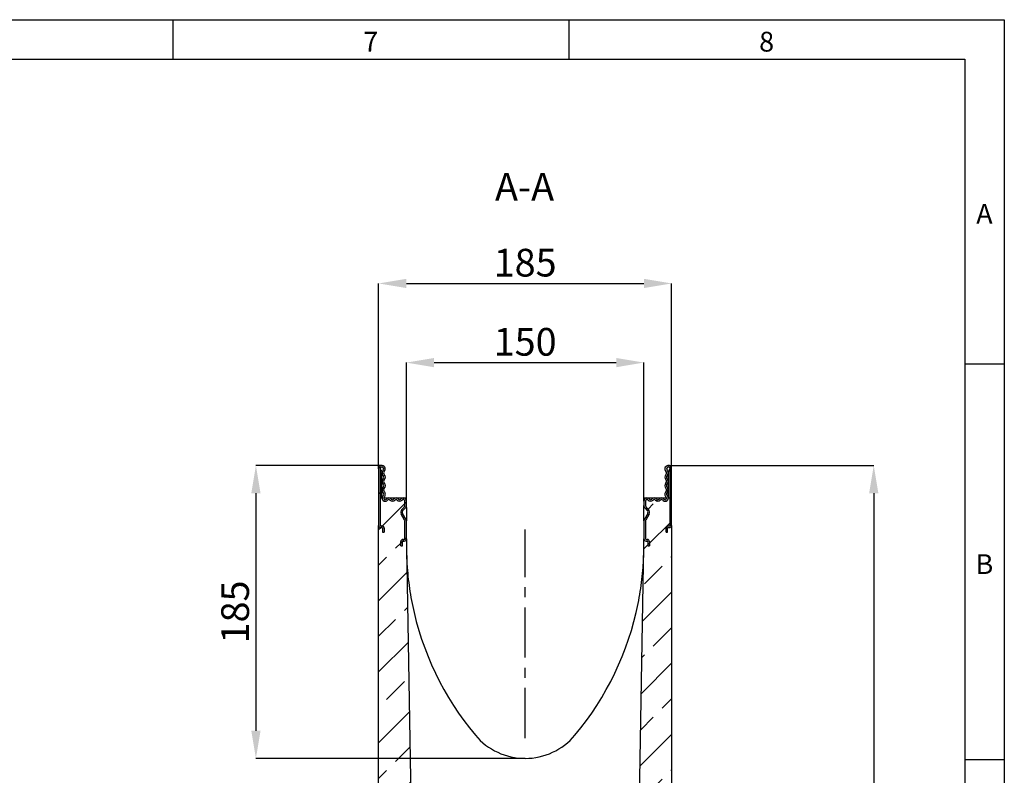
# Model space of a CAD drawing. Units: millimetres. Extents: x 75 to 2100, y 0 to 1460.
# Drawn here: x 1453 to 2075, y 983 to 1460 of the extents above; entities that cross this region are included whole.
import ezdxf

# ---------------------------------------------------------------- set-up
doc = ezdxf.new("R2010")
doc.units = ezdxf.units.MM
doc.header["$LTSCALE"] = 5
doc.linetypes.add('CENTER', pattern=[10.16, 6.35, -1.27, 1.27, -1.27])
doc.layers.get('0').update_dxf_attribs({"color": 1})
for name, color, linetype in [('133391', 7, 'Continuous'), ('CENTERLINES', 1, 'CENTER'), ('DIMENSION', 3, 'Continuous'), ('NOTES', 7, 'Continuous')]:
    doc.layers.add(name, color=color, linetype=linetype)
doc.styles.add('SLDTEXTSTYLE0', font='TXT', dxfattribs={"width": 0.605})
doc.dimstyles.new('SLDDIMSTYLE0', dxfattribs={"dimtxt": 17.5, "dimasz": 17.5, "dimexe": 0, "dimexo": 0.0625, "dimgap": 4.375, "dimtad": 1, "dimrnd": 1e-09, "dimzin": 12, "dimdsep": 46, "dimtxsty": 'SLDTEXTSTYLE0', "dimsah": 1, "dimcen": 0.09, "dimadec": 0, "dimazin": 3, "dimtfac": 1, "dimtofl": 0, "dimtmove": 0, "dimatfit": 3, "dimfxl": 0, "dimfrac": 2, "dimtolj": 1, "dimtzin": 12, "dimarcsym": 0})
doc.dimstyles.new('SLDDIMSTYLE1', dxfattribs={"dimtxt": 17.5, "dimasz": 17.5, "dimexe": 0, "dimexo": 0.0625, "dimgap": 4.375, "dimtad": 1, "dimdec": 0, "dimrnd": 1e-09, "dimzin": 12, "dimdsep": 46, "dimtxsty": 'SLDTEXTSTYLE0', "dimsah": 1, "dimcen": 0.09, "dimadec": 0, "dimazin": 3, "dimtfac": 1, "dimtdec": 0, "dimtofl": 0, "dimtmove": 0, "dimatfit": 3, "dimfxl": 0, "dimfrac": 2, "dimtolj": 1, "dimtzin": 12, "dimarcsym": 0})
pattern_1 = [(45, (-1772.43, -518.408), (-22.45064, 22.45064), []), (45, (-1749.98, -518.408), (-22.45064, 22.45064), [15.875, -7.9375])]
pattern_2 = [(45, (-1772.43, -518.408), (-11.22532, 11.22532), [])]

# ---------------------------------------------------------------- blocks, each defined once
blk = doc.blocks.new('1036412-M_004__D_2')
at = {"layer": 'DIMENSION', "color": 0, "lineweight": -2}
for p, q in [((1862.87, 1178.41), (1992.56, 1178.41)), ((1992.56, 1160.91), (1992.56, 560.37)), ((1868.49, 542.87), (1992.56, 542.87))]:
    blk.add_line(p, q, dxfattribs=at)
at = {"layer": 'DIMENSION', "color": 0}
for points in [[(1989.64, 1160.91), (1995.48, 1160.91), (1992.56, 1178.41)], [(1989.64, 560.37), (1995.48, 560.37), (1992.56, 542.87)]]:
    blk.add_solid(points, dxfattribs=at)
at = {"layer": 'DIMENSION', "color": 0, "insert": (1970.68, 860.64), "char_height": 17.5, "attachment_point": 2, "rotation": 90, "style": 'SLDTEXTSTYLE0'}
blk.add_mtext('\\A1;636', dxfattribs=at)
blk = doc.blocks.new('1036412-M_004__D_4')
at = {"layer": 'DIMENSION', "color": 0, "lineweight": -2}
for p, q in [((1679.93, 1176.35), (1679.93, 1293.41)), ((1697.43, 1293.41), (1847.43, 1293.41)), ((1864.93, 1176.35), (1864.93, 1293.41))]:
    blk.add_line(p, q, dxfattribs=at)
at = {"layer": 'DIMENSION', "color": 0}
for points in [[(1697.43, 1296.32), (1697.43, 1290.49), (1679.93, 1293.41)], [(1847.43, 1296.32), (1847.43, 1290.49), (1864.93, 1293.41)]]:
    blk.add_solid(points, dxfattribs=at)
at = {"layer": 'DIMENSION', "color": 0, "insert": (1772.43, 1315.28), "char_height": 17.5, "attachment_point": 2, "style": 'SLDTEXTSTYLE0'}
blk.add_mtext('\\A1;185', dxfattribs=at)
blk = doc.blocks.new('1036412-M_004__D_5')
at = {"layer": 'DIMENSION', "color": 0, "lineweight": -2}
for p, q in [((1697.43, 1157.97), (1697.43, 1243.41)), ((1714.93, 1243.41), (1829.93, 1243.41)), ((1847.43, 1157.97), (1847.43, 1243.41))]:
    blk.add_line(p, q, dxfattribs=at)
at = {"layer": 'DIMENSION', "color": 0}
for points in [[(1714.93, 1246.32), (1714.93, 1240.49), (1697.43, 1243.41)], [(1829.93, 1246.32), (1829.93, 1240.49), (1847.43, 1243.41)]]:
    blk.add_solid(points, dxfattribs=at)
at = {"layer": 'DIMENSION', "color": 0, "insert": (1772.43, 1265.28), "char_height": 17.5, "attachment_point": 2, "style": 'SLDTEXTSTYLE0'}
blk.add_mtext('\\A1;150', dxfattribs=at)
blk = doc.blocks.new('1036412-M_004__D_6')
at = {"layer": 'DIMENSION', "color": 0, "lineweight": -2}
for p, q in [((1681.99, 1178.41), (1602.43, 1178.41)), ((1602.43, 1160.91), (1602.43, 1010.91)), ((1772.37, 993.41), (1602.43, 993.41))]:
    blk.add_line(p, q, dxfattribs=at)
at = {"layer": 'DIMENSION', "color": 0}
for points in [[(1599.51, 1160.91), (1605.35, 1160.91), (1602.43, 1178.41)], [(1599.51, 1010.91), (1605.35, 1010.91), (1602.43, 993.41)]]:
    blk.add_solid(points, dxfattribs=at)
at = {"layer": 'DIMENSION', "color": 0, "insert": (1580.55, 1085.91), "char_height": 17.5, "attachment_point": 2, "rotation": 90, "style": 'SLDTEXTSTYLE0'}
blk.add_mtext('\\A1;185', dxfattribs=at)
blk = doc.blocks.new('1036412-M_004_Section_A-A')
h = blk.add_hatch()
h.set_pattern_fill('ANSI31', color=256, scale=5, style=0)
h.set_pattern_definition(pattern_2)
edge = h.paths.add_edge_path(flags=0)
edge.add_arc((-79.25, 639.36), 0.962, 218.59238, 321.40762, ccw=False)
edge.add_arc((-81.53, 637.54), 1.96, 38.59238, 141.40762)
edge.add_arc((-83.82, 639.36), 0.962, 218.59238, 321.40762, ccw=False)
edge.add_arc((-86.1, 637.54), 1.96, 38.59238, 141.40762)
edge.add_arc((-88.39, 639.36), 0.962, 132.43144, 321.40762, ccw=False)
edge.add_arc((-90.67, 641.86), 2.42, 312.43144, 404.48011)
edge.add_arc((-87.93, 644.55), 1.42, 135.51989, 224.48011, ccw=False)
edge.add_arc((-90.67, 647.24), 2.42, 315.51989, 404.48011)
edge.add_arc((-87.93, 649.93), 1.42, 135.51989, 224.48011, ccw=False)
edge.add_arc((-90.67, 652.62), 2.42, 315.51989, 404.48011)
edge.add_arc((-87.93, 655.31), 1.42, 133.60444, 224.48011, ccw=False)
edge.add_arc((-90.38, 657.87), 2.12, 313.60444, 540)
edge.add_line((-92.5, 657.87), (-92.5, 622.2))
edge.add_arc((-91.1, 622.2), 1.4, 180, 270)
edge.add_line((-91.1, 620.8), (-90.4, 620.8))
edge.add_arc((-90.4, 620.4), 0.4, 0, 90, ccw=False)
edge.add_line((-90, 620.4), (-90, 617.8))
edge.add_line((-90, 617.8), (-89, 617.8))
edge.add_line((-89, 617.8), (-89, 620.4))
edge.add_arc((-90.4, 620.4), 1.4, 0, 90)
edge.add_line((-90.4, 621.8), (-91.1, 621.8))
edge.add_arc((-91.1, 622.2), 0.4, 180, 270, ccw=False)
edge.add_line((-91.5, 622.2), (-91.5, 657.87))
edge.add_arc((-90.38, 657.87), 1.12, -46.39556, 180, ccw=False)
edge.add_arc((-87.93, 655.31), 2.42, 133.60444, 224.48011)
edge.add_arc((-90.67, 652.62), 1.42, -44.48011, 44.48011, ccw=False)
edge.add_arc((-87.93, 649.93), 2.42, 135.51989, 224.48011)
edge.add_arc((-90.67, 647.24), 1.42, -44.48011, 44.48011, ccw=False)
edge.add_arc((-87.93, 644.55), 2.42, 135.51989, 224.48011)
edge.add_arc((-90.67, 641.86), 1.42, -47.56856, 44.48011, ccw=False)
edge.add_arc((-88.39, 639.36), 1.96, 132.43144, 321.40762)
edge.add_arc((-86.1, 637.54), 0.962, 38.59238, 141.40762, ccw=False)
edge.add_arc((-83.82, 639.36), 1.96, 218.59238, 321.40762)
edge.add_arc((-81.53, 637.54), 0.962, 38.59238, 141.40762, ccw=False)
edge.add_arc((-79.25, 639.36), 1.96, 218.59238, 321.40762)
edge.add_arc((-76.96, 637.54), 0.962, 0, 141.40762, ccw=False)
edge.add_line((-76, 637.54), (-76, 634.76))
edge.add_arc((-77.5, 634.76), 1.5, 315, 360, ccw=False)
edge.add_line((-76.44, 633.7), (-77.87, 632.27))
edge.add_arc((-76.1, 630.5), 2.5, 135, 210)
edge.add_line((-78.27, 629.25), (-76.13, 625.56))
edge.add_arc((-77, 625.06), 1, 0, 30, ccw=False)
edge.add_line((-76, 625.06), (-76, 613.7))
edge.add_arc((-76.4, 613.7), 0.4, 270, 360, ccw=False)
edge.add_line((-76.4, 613.3), (-77.1, 613.3))
edge.add_arc((-77.1, 611.9), 1.4, 90, 180)
edge.add_line((-78.5, 611.9), (-78.5, 609.3))
edge.add_line((-78.5, 609.3), (-77.5, 609.3))
edge.add_line((-77.5, 609.3), (-77.5, 611.9))
edge.add_arc((-77.1, 611.9), 0.4, 90, 180, ccw=False)
edge.add_line((-77.1, 612.3), (-76.4, 612.3))
edge.add_arc((-76.4, 613.7), 1.4, 270, 360)
edge.add_line((-75, 613.7), (-75, 625.06))
edge.add_arc((-77, 625.06), 2, 0, 30)
edge.add_line((-75.27, 626.06), (-77.4, 629.75))
edge.add_arc((-76.1, 630.5), 1.5, 135, 210, ccw=False)
edge.add_line((-77.16, 631.56), (-75.73, 632.99))
edge.add_arc((-77.5, 634.76), 2.5, 315, 360)
edge.add_line((-75, 634.76), (-75, 637.54))
edge.add_arc((-76.96, 637.54), 1.96, 0, 141.40762)
h = blk.add_hatch()
h.set_pattern_fill('ANSI31', color=256, scale=5, style=0)
h.set_pattern_definition(pattern_2)
edge = h.paths.add_edge_path(flags=0)
edge.add_arc((83.82, 639.36), 0.962, 218.59238, 321.40762, ccw=False)
edge.add_arc((81.53, 637.54), 1.96, 38.59238, 141.40762)
edge.add_arc((79.25, 639.36), 0.962, 218.59238, 321.40762, ccw=False)
edge.add_arc((76.96, 637.54), 1.96, 38.59238, 180)
edge.add_line((75, 637.54), (75, 634.76))
edge.add_arc((77.5, 634.76), 2.5, 180, 225)
edge.add_line((75.73, 632.99), (77.16, 631.56))
edge.add_arc((76.1, 630.5), 1.5, -30, 45, ccw=False)
edge.add_line((77.4, 629.75), (75.27, 626.06))
edge.add_arc((77, 625.06), 2, 150, 180)
edge.add_line((75, 625.06), (75, 613.7))
edge.add_arc((76.4, 613.7), 1.4, 180, 270)
edge.add_line((76.4, 612.3), (77.1, 612.3))
edge.add_arc((77.1, 611.9), 0.4, 0, 90, ccw=False)
edge.add_line((77.5, 611.9), (77.5, 609.3))
edge.add_line((77.5, 609.3), (78.5, 609.3))
edge.add_line((78.5, 609.3), (78.5, 611.9))
edge.add_arc((77.1, 611.9), 1.4, 0, 90)
edge.add_line((77.1, 613.3), (76.4, 613.3))
edge.add_arc((76.4, 613.7), 0.4, 180, 270, ccw=False)
edge.add_line((76, 613.7), (76, 625.06))
edge.add_arc((77, 625.06), 1, 150, 180, ccw=False)
edge.add_line((76.13, 625.56), (78.27, 629.25))
edge.add_arc((76.1, 630.5), 2.5, 330, 405)
edge.add_line((77.87, 632.27), (76.44, 633.7))
edge.add_arc((77.5, 634.76), 1.5, 180, 225, ccw=False)
edge.add_line((76, 634.76), (76, 637.54))
edge.add_arc((76.96, 637.54), 0.962, 38.59238, 180, ccw=False)
edge.add_arc((79.25, 639.36), 1.96, 218.59238, 321.40762)
edge.add_arc((81.53, 637.54), 0.962, 38.59238, 141.40762, ccw=False)
edge.add_arc((83.82, 639.36), 1.96, 218.59238, 321.40762)
edge.add_arc((86.1, 637.54), 0.962, 38.59238, 141.40762, ccw=False)
edge.add_arc((88.39, 639.36), 1.96, 218.59238, 407.56856)
edge.add_arc((90.67, 641.86), 1.42, 135.51989, 227.56856, ccw=False)
edge.add_arc((87.93, 644.55), 2.42, 315.51989, 404.48011)
edge.add_arc((90.67, 647.24), 1.42, 135.51989, 224.48011, ccw=False)
edge.add_arc((87.93, 649.93), 2.42, 315.51989, 404.48011)
edge.add_arc((90.67, 652.62), 1.42, 135.51989, 224.48011, ccw=False)
edge.add_arc((87.93, 655.31), 2.42, 315.51989, 406.39556)
edge.add_arc((90.38, 657.87), 1.12, 0, 226.39556, ccw=False)
edge.add_line((91.5, 657.87), (91.5, 622.2))
edge.add_arc((91.1, 622.2), 0.4, 270, 360, ccw=False)
edge.add_line((91.1, 621.8), (90.4, 621.8))
edge.add_arc((90.4, 620.4), 1.4, 90, 180)
edge.add_line((89, 620.4), (89, 617.8))
edge.add_line((89, 617.8), (90, 617.8))
edge.add_line((90, 617.8), (90, 620.4))
edge.add_arc((90.4, 620.4), 0.4, 90, 180, ccw=False)
edge.add_line((90.4, 620.8), (91.1, 620.8))
edge.add_arc((91.1, 622.2), 1.4, 270, 360)
edge.add_line((92.5, 622.2), (92.5, 657.87))
edge.add_arc((90.38, 657.87), 2.12, 0, 226.39556)
edge.add_arc((87.93, 655.31), 1.42, -44.48011, 46.39556, ccw=False)
edge.add_arc((90.67, 652.62), 2.42, 135.51989, 224.48011)
edge.add_arc((87.93, 649.93), 1.42, -44.48011, 44.48011, ccw=False)
edge.add_arc((90.67, 647.24), 2.42, 135.51989, 224.48011)
edge.add_arc((87.93, 644.55), 1.42, -44.48011, 44.48011, ccw=False)
edge.add_arc((90.67, 641.86), 2.42, 135.51989, 227.56856)
edge.add_arc((88.39, 639.36), 0.962, -141.40762, 47.56856, ccw=False)
edge.add_arc((86.1, 637.54), 1.96, 38.59238, 141.40762)
h = blk.add_hatch()
h.set_pattern_fill('ANSI33', color=256, scale=5, style=0)
h.set_pattern_definition(pattern_1)
edge = h.paths.add_edge_path(flags=0)
edge.add_line((-77.5, 611.9), (-77.5, 609.3))
edge.add_line((-77.5, 609.3), (-78.5, 609.3))
edge.add_line((-78.5, 609.3), (-78.5, 611.9))
edge.add_arc((-77.1, 611.9), 1.4, 90, 180, ccw=False)
edge.add_line((-77.1, 613.3), (-76.4, 613.3))
edge.add_arc((-76.4, 613.7), 0.4, 270, 360)
edge.add_line((-76, 613.7), (-76, 625.06))
edge.add_arc((-77, 625.06), 1, 0, 30)
edge.add_line((-76.13, 625.56), (-78.27, 629.25))
edge.add_arc((-76.1, 630.5), 2.5, 135, 210, ccw=False)
edge.add_line((-77.87, 632.27), (-76.44, 633.7))
edge.add_arc((-77.5, 634.76), 1.5, 315, 360)
edge.add_line((-76, 634.76), (-76, 637.54))
edge.add_arc((-76.96, 637.54), 0.962, 0, 141.40762)
edge.add_arc((-79.25, 639.36), 1.96, 218.59238, 321.40762, ccw=False)
edge.add_arc((-81.53, 637.54), 0.962, 38.59238, 141.40762)
edge.add_arc((-83.82, 639.36), 1.96, 218.59238, 321.40762, ccw=False)
edge.add_arc((-86.1, 637.54), 0.962, 38.59238, 141.40762)
edge.add_arc((-88.39, 639.36), 1.96, 175.96337, 321.40762, ccw=False)
edge.add_line((-90.35, 639.5), (-91.5, 639.5))
edge.add_line((-91.5, 639.5), (-91.5, 622.2))
edge.add_arc((-91.1, 622.2), 0.4, 180, 270)
edge.add_line((-91.1, 621.8), (-90.4, 621.8))
edge.add_arc((-90.4, 620.4), 1.4, 0, 90, ccw=False)
edge.add_line((-89, 620.4), (-89, 617.8))
edge.add_line((-89, 617.8), (-90, 617.8))
edge.add_line((-90, 617.8), (-90, 620.4))
edge.add_arc((-90.4, 620.4), 0.4, 0, 90)
edge.add_line((-90.4, 620.8), (-91.1, 620.8))
edge.add_arc((-91.1, 622.2), 1.4, 180, 270, ccw=False)
edge.add_line((-92.5, 622.2), (-92.5, 450))
edge.add_line((-92.5, 450), (-89.11, 446.61))
edge.add_arc((-90.52, 445.2), 2, 0, 45, ccw=False)
edge.add_line((-88.52, 445.2), (-88.52, 392))
edge.add_line((-88.52, 392), (-90.52, 390.85))
edge.add_arc((-90.02, 389.98), 1, 120, 180)
edge.add_line((-91.02, 389.98), (-91.02, 387.77))
edge.add_arc((-90.02, 387.77), 1, 180, 240)
edge.add_line((-90.52, 386.9), (-88.52, 385.75))
edge.add_line((-88.52, 385.75), (-88.52, 363.25))
edge.add_line((-88.52, 363.25), (-90.52, 362.1))
edge.add_arc((-90.02, 361.23), 1, 120, 180)
edge.add_line((-91.02, 361.23), (-91.02, 359.02))
edge.add_arc((-90.02, 359.02), 1, 180, 240)
edge.add_line((-90.52, 358.15), (-88.52, 357))
edge.add_line((-88.52, 357), (-88.52, 354.8))
edge.add_arc((-90.52, 354.8), 2, 315, 360, ccw=False)
edge.add_line((-89.11, 353.39), (-92.5, 350))
edge.add_line((-92.5, 350), (-92.5, 274.6))
edge.add_line((-92.5, 274.6), (-105, 262.1))
edge.add_line((-105, 262.1), (-105, 0))
edge.add_line((-105, 0), (105, 0))
edge.add_line((105, 0), (105, 11.5))
edge.add_arc((104, 11.5), 1, 270, 360, ccw=False)
edge.add_line((104, 10.5), (100.5, 10.5))
edge.add_arc((100.5, 11), 0.5, 117, 270, ccw=False)
edge.add_line((100.27, 11.45), (101.68, 12.16))
edge.add_arc((101, 13.5), 1.5, 297, 360)
edge.add_line((102.5, 13.5), (102.5, 17.5))
edge.add_arc((101.5, 17.5), 1, 360, 450)
edge.add_line((101.5, 18.5), (93, 18.5))
edge.add_arc((93, 17.5), 1, 90, 180)
edge.add_line((92, 17.5), (92, 13.5))
edge.add_line((92, 13.5), (88, 13.5))
edge.add_line((88, 13.5), (88, 17.5))
edge.add_arc((87, 17.5), 1, 360, 450)
edge.add_line((87, 18.5), (78.5, 18.5))
edge.add_arc((78.5, 17.5), 1, 90, 180)
edge.add_line((77.5, 17.5), (77.5, 13.5))
edge.add_arc((79, 13.5), 1.5, 180, 243)
edge.add_line((78.32, 12.16), (79.73, 11.45))
edge.add_arc((79.5, 11), 0.5, -90, 63, ccw=False)
edge.add_line((79.5, 10.5), (75.5, 10.5))
edge.add_arc((75.5, 11), 0.5, 180, 270, ccw=False)
edge.add_line((75, 11), (75, 21.75))
edge.add_line((75, 21.75), (64.85, 21.22))
edge.add_line((64.85, 21.22), (65, 30))
edge.add_line((65, 30), (-65, 30))
edge.add_line((-65, 30), (-75, 609.5))
edge.add_line((-75, 609.5), (-75, 613.7))
edge.add_arc((-76.4, 613.7), 1.4, 270, 360, ccw=False)
edge.add_line((-76.4, 612.3), (-77.1, 612.3))
edge.add_arc((-77.1, 611.9), 0.4, 90, 180)
h = blk.add_hatch()
h.set_pattern_fill('ANSI33', color=256, scale=5, style=0)
h.set_pattern_definition(pattern_1)
edge = h.paths.add_edge_path(flags=0)
edge.add_arc((76.1, 630.5), 2.5, -30, 45, ccw=False)
edge.add_line((78.27, 629.25), (76.13, 625.56))
edge.add_arc((77, 625.06), 1, 150, 180)
edge.add_line((76, 625.06), (76, 613.7))
edge.add_arc((76.4, 613.7), 0.4, 180, 270)
edge.add_line((76.4, 613.3), (77.1, 613.3))
edge.add_arc((77.1, 611.9), 1.4, 0, 90, ccw=False)
edge.add_line((78.5, 611.9), (78.5, 609.3))
edge.add_line((78.5, 609.3), (77.5, 609.3))
edge.add_line((77.5, 609.3), (77.5, 611.9))
edge.add_arc((77.1, 611.9), 0.4, 0, 90)
edge.add_line((77.1, 612.3), (76.4, 612.3))
edge.add_arc((76.4, 613.7), 1.4, 180, 270, ccw=False)
edge.add_line((75, 613.7), (75, 609.5))
edge.add_line((75, 609.5), (67.72, 187.63))
edge.add_line((67.72, 187.63), (75, 187.25))
edge.add_line((75, 187.25), (75, 198))
edge.add_arc((75.5, 198), 0.5, 90, 180, ccw=False)
edge.add_line((75.5, 198.5), (79.5, 198.5))
edge.add_arc((79.5, 198), 0.5, -63, 90, ccw=False)
edge.add_line((79.73, 197.55), (78.32, 196.84))
edge.add_arc((79, 195.5), 1.5, 117, 180)
edge.add_line((77.5, 195.5), (77.5, 191.5))
edge.add_arc((78.5, 191.5), 1, 180, 270)
edge.add_line((78.5, 190.5), (87, 190.5))
edge.add_arc((87, 191.5), 1, 270, 360)
edge.add_line((88, 191.5), (88, 195.5))
edge.add_line((88, 195.5), (92, 195.5))
edge.add_line((92, 195.5), (92, 191.5))
edge.add_arc((93, 191.5), 1, 180, 270)
edge.add_line((93, 190.5), (101.5, 190.5))
edge.add_arc((101.5, 191.5), 1, 270, 360)
edge.add_line((102.5, 191.5), (102.5, 195.5))
edge.add_arc((101, 195.5), 1.5, 0, 63)
edge.add_line((101.68, 196.84), (100.27, 197.55))
edge.add_arc((100.5, 198), 0.5, 90, 243, ccw=False)
edge.add_line((100.5, 198.5), (104, 198.5))
edge.add_arc((104, 197.5), 1, 0, 90, ccw=False)
edge.add_line((105, 197.5), (105, 222.75))
edge.add_line((105, 222.75), (92.5, 235.25))
edge.add_line((92.5, 235.25), (92.5, 350))
edge.add_line((92.5, 350), (89.11, 353.39))
edge.add_arc((90.52, 354.8), 2, 180, 225, ccw=False)
edge.add_line((88.52, 354.8), (88.52, 357))
edge.add_line((88.52, 357), (90.52, 358.15))
edge.add_arc((90.02, 359.02), 1, 300, 360)
edge.add_line((91.02, 359.02), (91.02, 361.23))
edge.add_arc((90.02, 361.23), 1, 0, 60)
edge.add_line((90.52, 362.1), (88.52, 363.25))
edge.add_line((88.52, 363.25), (88.52, 385.75))
edge.add_line((88.52, 385.75), (90.52, 386.9))
edge.add_arc((90.02, 387.77), 1, 300, 360)
edge.add_line((91.02, 387.77), (91.02, 389.98))
edge.add_arc((90.02, 389.98), 1, 0, 60)
edge.add_line((90.52, 390.85), (88.52, 392))
edge.add_line((88.52, 392), (88.52, 445.2))
edge.add_arc((90.52, 445.2), 2, 135, 180, ccw=False)
edge.add_line((89.11, 446.61), (92.5, 450))
edge.add_line((92.5, 450), (92.5, 622.2))
edge.add_arc((91.1, 622.2), 1.4, 270, 360, ccw=False)
edge.add_line((91.1, 620.8), (90.4, 620.8))
edge.add_arc((90.4, 620.4), 0.4, 90, 180)
edge.add_line((90, 620.4), (90, 617.8))
edge.add_line((90, 617.8), (89, 617.8))
edge.add_line((89, 617.8), (89, 620.4))
edge.add_arc((90.4, 620.4), 1.4, 90, 180, ccw=False)
edge.add_line((90.4, 621.8), (91.1, 621.8))
edge.add_arc((91.1, 622.2), 0.4, 270, 360)
edge.add_line((91.5, 622.2), (91.5, 639.5))
edge.add_line((91.5, 639.5), (90.35, 639.5))
edge.add_arc((88.39, 639.36), 1.96, -141.40762, 4.03663, ccw=False)
edge.add_arc((86.1, 637.54), 0.962, 38.59238, 141.40762)
edge.add_arc((83.82, 639.36), 1.96, 218.59238, 321.40762, ccw=False)
edge.add_arc((81.53, 637.54), 0.962, 38.59238, 141.40762)
edge.add_arc((79.25, 639.36), 1.96, 218.59238, 321.40762, ccw=False)
edge.add_arc((76.96, 637.54), 0.962, 38.59238, 180)
edge.add_line((76, 637.54), (76, 634.76))
edge.add_arc((77.5, 634.76), 1.5, 180, 225)
edge.add_line((76.44, 633.7), (77.87, 632.27))
for p, q in [((-92.5, 657.87), (-92.5, 622.2)), ((-91.5, 657.87), (-91.5, 622.2)), ((-90.5, 656.12), (-90.5, 655.62)), ((-90.5, 639.5), (-90.5, 655.62)), ((90.5, 655.62), (90.5, 656.12)), ((90.5, 639.5), (90.5, 655.62)), ((91.5, 622.2), (91.5, 657.87)), ((92.5, 622.2), (92.5, 657.87)), ((-91.5, 639.5), (-91.5, 622.2)), ((-91.5, 639.5), (-90.35, 639.5)), ((-89.34, 639.5), (-75, 639.5)), ((-76, 634.76), (-76, 637.54)), ((-75, 637.54), (-75, 639.5)), ((-75, 634.76), (-75, 637.54)), ((-75, 633.5), (-75, 634.76)), ((75, 639.5), (89.34, 639.5)), ((75, 637.54), (75, 639.5)), ((75, 637.54), (75, 634.76)), ((75, 633.5), (75, 634.76)), ((76, 637.54), (76, 634.76)), ((90.35, 639.5), (91.5, 639.5)), ((91.5, 622.2), (91.5, 639.5)), ((-76.13, 625.56), (-78.27, 629.25)), ((-77.87, 632.27), (-76.44, 633.7)), ((-75.27, 626.06), (-77.4, 629.75)), ((-77.16, 631.56), (-75.73, 632.99)), ((-75.34, 633.5), (-75, 633.5)), ((-75, 633.5), (-75, 632.5)), ((-75, 632.5), (-75, 625.06)), ((75, 633.5), (75.34, 633.5)), ((75, 632.5), (75, 633.5)), ((75, 625.06), (75, 632.5)), ((77.4, 629.75), (75.27, 626.06)), ((75.73, 632.99), (77.16, 631.56)), ((78.27, 629.25), (76.13, 625.56)), ((76.44, 633.7), (77.87, 632.27)), ((-92.5, 450), (-92.5, 622.2)), ((-91.1, 621.8), (-90.4, 621.8)), ((-76, 613.7), (-76, 625.06)), ((-75, 613.7), (-75, 625.06)), ((75, 625.06), (75, 613.7)), ((76, 625.06), (76, 613.7)), ((90.4, 621.8), (91.1, 621.8)), ((92.5, 622.2), (92.5, 450)), ((-91.1, 620.8), (-90.4, 620.8)), ((-90, 620.4), (-90, 617.8)), ((-90, 617.8), (-89, 617.8)), ((-89, 620.4), (-89, 617.8)), ((89, 617.8), (89, 620.4)), ((89, 617.8), (90, 617.8)), ((90, 617.8), (90, 620.4)), ((90.4, 620.8), (91.1, 620.8)), ((-78.5, 609.3), (-78.5, 611.9)), ((-78.5, 609.3), (-77.5, 609.3)), ((-77.5, 609.3), (-77.5, 611.9)), ((-77.1, 613.3), (-76.4, 613.3)), ((-77.1, 612.3), (-76.4, 612.3)), ((-75, 613.7), (-75, 609.5)), ((-75, 609.5), (-65, 30)), ((67.72, 187.63), (75, 609.5)), ((75, 609.5), (75, 613.7)), ((76.4, 613.3), (77.1, 613.3)), ((76.4, 612.3), (77.1, 612.3)), ((77.5, 611.9), (77.5, 609.3)), ((77.5, 609.3), (78.5, 609.3)), ((78.5, 611.9), (78.5, 609.3))]:
    blk.add_line(p, q)
for centre, radius, start, end in [((-90.38, 657.87), 2.12, 313.60444, 180), ((90.38, 657.87), 2.12, 0, 226.39556), ((-90.38, 657.87), 1.12, 313.60444, 180), ((-91, 657.86), 0.5, 180, 240), ((-92, 656.12), 1.5, 0, 60), ((-87.93, 655.31), 2.42, 133.60444, 224.48011), ((-90.67, 652.62), 1.42, 315.51989, 44.48011), ((-87.93, 655.31), 1.42, 133.60444, 224.48011), ((-90.67, 652.62), 2.42, 315.51989, 44.48011), ((90.67, 652.62), 2.42, 135.51989, 224.48011), ((87.93, 655.31), 1.42, 315.51989, 46.39556), ((90.38, 657.87), 1.13, 0, 226.39556), ((90.67, 652.62), 1.42, 135.51989, 224.48011), ((87.93, 655.31), 2.42, 315.51989, 46.39556), ((92, 656.12), 1.5, 120, 180), ((91, 657.86), 0.5, 300, 0), ((-87.93, 649.93), 2.42, 135.51989, 224.48011), ((-90.67, 647.24), 1.42, 315.51989, 44.48011), ((-87.93, 649.93), 1.42, 135.51989, 224.48011), ((-90.67, 647.24), 2.42, 315.51989, 44.48011), ((90.67, 647.24), 2.42, 135.51989, 224.48011), ((87.93, 649.93), 1.42, 315.51989, 44.48011), ((90.67, 647.24), 1.42, 135.51989, 224.48011), ((87.93, 649.93), 2.42, 315.51989, 44.48011), ((-87.93, 644.55), 2.42, 135.51989, 224.48011), ((-88.39, 639.36), 1.96, 132.43144, 321.40762), ((-90.67, 641.86), 1.42, 312.43144, 44.48011), ((-87.93, 644.55), 1.42, 135.51989, 224.48011), ((-90.67, 641.86), 2.42, 312.43144, 44.48011), ((88.39, 639.36), 1.96, 218.59238, 47.56856), ((90.67, 641.86), 2.42, 135.51989, 227.56856), ((87.93, 644.55), 1.42, 315.51989, 44.48011), ((90.67, 641.86), 1.42, 135.51989, 227.56856), ((87.93, 644.55), 2.42, 315.51989, 44.48011), ((-88.39, 639.36), 1.96, 175.96337, 321.40762), ((-88.39, 639.36), 0.962, 132.43144, 321.40762), ((-86.1, 637.54), 1.96, 38.59238, 141.40762), ((-86.1, 637.54), 0.962, 38.59238, 141.40762), ((-83.82, 639.36), 1.96, 218.59238, 321.40762), ((-83.82, 639.36), 0.962, 218.59238, 321.40762), ((-81.53, 637.54), 1.96, 38.59238, 141.40762), ((-81.53, 637.54), 0.962, 38.59238, 141.40762), ((-79.25, 639.36), 1.96, 218.59238, 321.40762), ((-79.25, 639.36), 0.962, 218.59238, 321.40762), ((-76.96, 637.54), 1.96, 0, 141.40762), ((-76.96, 637.54), 0.962, 0, 141.40762), ((-77.5, 634.76), 1.5, 315, 0), ((-77.5, 634.76), 2.5, 315, 0), ((76.96, 637.54), 1.96, 38.59238, 180), ((77.5, 634.76), 2.5, 180, 225), ((76.96, 637.54), 0.962, 38.59238, 180), ((77.5, 634.76), 1.5, 180, 225), ((79.25, 639.36), 1.96, 218.59238, 321.40762), ((79.25, 639.36), 0.962, 218.59238, 321.40762), ((81.53, 637.54), 1.96, 38.59238, 141.40762), ((81.53, 637.54), 0.962, 38.59238, 141.40762), ((83.82, 639.36), 1.96, 218.59238, 321.40762), ((83.82, 639.36), 0.962, 218.59238, 321.40762), ((86.1, 637.54), 1.96, 38.59238, 141.40762), ((86.1, 637.54), 0.962, 38.59238, 141.40762), ((88.39, 639.36), 1.96, 218.59238, 4.03663), ((88.39, 639.36), 0.962, 218.59238, 47.56856), ((-76.1, 630.5), 2.5, 135, 210), ((-76.1, 630.5), 1.5, 135, 210), ((76.1, 630.5), 1.5, 330, 45), ((76.1, 630.5), 2.5, 330, 45), ((-91.1, 622.2), 1.4, 180, 270), ((-91.1, 622.2), 0.4, 180, 270), ((-90.4, 620.4), 1.4, 0, 90), ((-77, 625.06), 1, 0, 30), ((-77, 625.06), 2, 0, 30), ((77, 625.06), 2, 150, 180), ((77, 625.06), 1, 150, 180), ((90.4, 620.4), 1.4, 90, 180), ((91.1, 622.2), 1.4, 270, 0), ((91.1, 622.2), 0.4, 270, 0), ((-90.4, 620.4), 0.4, 0, 90), ((90.4, 620.4), 0.4, 90, 180), ((-77.1, 611.9), 1.4, 90, 180), ((-77.1, 611.9), 0.4, 90, 180), ((-76.4, 613.7), 1.4, 270, 0), ((-76.4, 613.7), 0.4, 270, 0), ((76.4, 613.7), 1.4, 180, 270), ((76.4, 613.7), 0.4, 180, 270), ((77.1, 611.9), 1.4, 0, 90), ((77.1, 611.9), 0.4, 0, 90), ((111.56, 609.5), 186.56, 191.32417, 219.96621), ((-111.56, 609.5), 186.56, 320.03379, 348.67583), ((0, 516), 41, 219.96621, 320.03379)]:
    blk.add_arc(centre, radius, start, end)
for points, knots in [([(-74.89, 603.06), (-74.89, 603.06), (-74.89, 603.05), (-74.89, 603.02), (-74.89, 603), (-74.89, 602.95), (-74.88, 602.92), (-74.88, 602.8), (-74.88, 602.73), (-74.87, 602.5), (-74.86, 602.34), (-74.84, 601.87), (-74.83, 601.55), (-74.79, 600.61), (-74.76, 599.98), (-74.65, 598.08), (-74.57, 596.81), (-74.29, 593.02), (-74.05, 590.49), (-73.46, 585.43), (-73.11, 582.91), (-72.32, 577.88), (-71.87, 575.37), (-71.37, 572.87)], [0, 0, 0, 0, 0.001953, 0.001953, 0.003906, 0.003906, 0.007813, 0.007813, 0.015625, 0.015625, 0.03125, 0.03125, 0.0625, 0.0625, 0.125, 0.125, 0.25, 0.25, 0.5, 0.5, 0.75, 0.75, 1, 1, 1, 1]), ([(71.37, 572.87), (71.87, 575.37), (72.32, 577.88), (73.11, 582.92), (73.46, 585.44), (74.05, 590.49), (74.29, 593.02), (74.57, 596.82), (74.65, 598.08), (74.76, 599.98), (74.79, 600.61), (74.83, 601.56), (74.84, 601.87), (74.86, 602.34), (74.87, 602.5), (74.88, 602.73), (74.88, 602.81), (74.88, 602.92), (74.89, 602.95), (74.89, 603.01), (74.89, 603.02), (74.89, 603.05), (74.89, 603.06), (74.89, 603.06)], [0, 0, 0, 0, 0.25, 0.25, 0.5, 0.5, 0.75, 0.75, 0.875, 0.875, 0.9375, 0.9375, 0.96875, 0.96875, 0.984375, 0.984375, 0.992187, 0.992187, 0.996094, 0.996094, 0.998047, 0.998047, 1, 1, 1, 1])]:
    blk.add_open_spline(points, degree=3, knots=knots)

msp = doc.modelspace()

# ---------------------------------------------------------------- linework, layer by layer
for p, q in [((75, 1460), (2075, 1460)), ((1550, 1460), (1550, 1435)), ((1800, 1460), (1800, 1435)), ((2075, 1460), (2075, 25)), ((100, 1435), (2050, 1435)), ((2050, 1435), (2050, 50)), ((2075, 1242.5), (2050, 1242.5)), ((2075, 992.5), (2050, 992.5))]:
    msp.add_line(p, q)
at = {"layer": 'CENTERLINES'}
msp.add_line((1772.43, 1006.258), (1772.43, 1137.908), dxfattribs=at)

# ---------------------------------------------------------------- block references
at = {"layer": '133391'}
msp.add_blockref('1036412-M_004_Section_A-A', (1772.43, 518.408), dxfattribs=at)

# ---------------------------------------------------------------- texts
at = {"char_height": 12.5, "attachment_point": 2, "style": 'SLDTEXTSTYLE0'}
for s, insert in [('7', (1674.913, 1452.363)), ('8', (1924.913, 1452.363)), ('A', (2062.435, 1343.613)), ('B', (2062.435, 1122.363))]:
    msp.add_mtext(s, dxfattribs=dict(at, insert=insert))
at = {"layer": 'NOTES', "insert": (1772.077, 1363.215), "char_height": 17.5, "attachment_point": 2, "style": 'SLDTEXTSTYLE0'}
msp.add_mtext('A-A', dxfattribs=at)

# ---------------------------------------------------------------- dimensions: what is measured, and where the dimension line sits
at = {"layer": 'DIMENSION'}
dim = msp.add_linear_dim(base=(1864.93, 1293.408), p1=(1679.93, 1176.283), p2=(1864.93, 1176.283), dimstyle='SLDDIMSTYLE0', dxfattribs=at)
dim.commit()
dim.dimension.update_dxf_attribs({"geometry": '1036412-M_004__D_4', "text_midpoint": (1772.43, 1293.408), "dimtype": 160})
for base, p1, p2, angle, dimstyle, picture, middle in [((1847.43, 1243.408), (1697.43, 1157.908), (1847.43, 1157.908), 0, 'SLDDIMSTYLE0', '1036412-M_004__D_5', (1772.43, 1243.408)), ((1602.43, 993.408), (1682.055, 1178.408), (1772.43, 993.408), 90, 'SLDDIMSTYLE0', '1036412-M_004__D_6', (1602.43, 1085.908)), ((1992.56, 542.865), (1862.805, 1178.408), (1868.43, 542.865), 90, 'SLDDIMSTYLE1', '1036412-M_004__D_2', (1992.56, 860.637))]:
    dim = msp.add_linear_dim(base=base, p1=p1, p2=p2, angle=angle, dimstyle=dimstyle, dxfattribs=at)
    dim.commit()
    dim.dimension.update_dxf_attribs({"geometry": picture, "text_midpoint": middle, "dimtype": 160})

doc.saveas('drawing.dxf')
